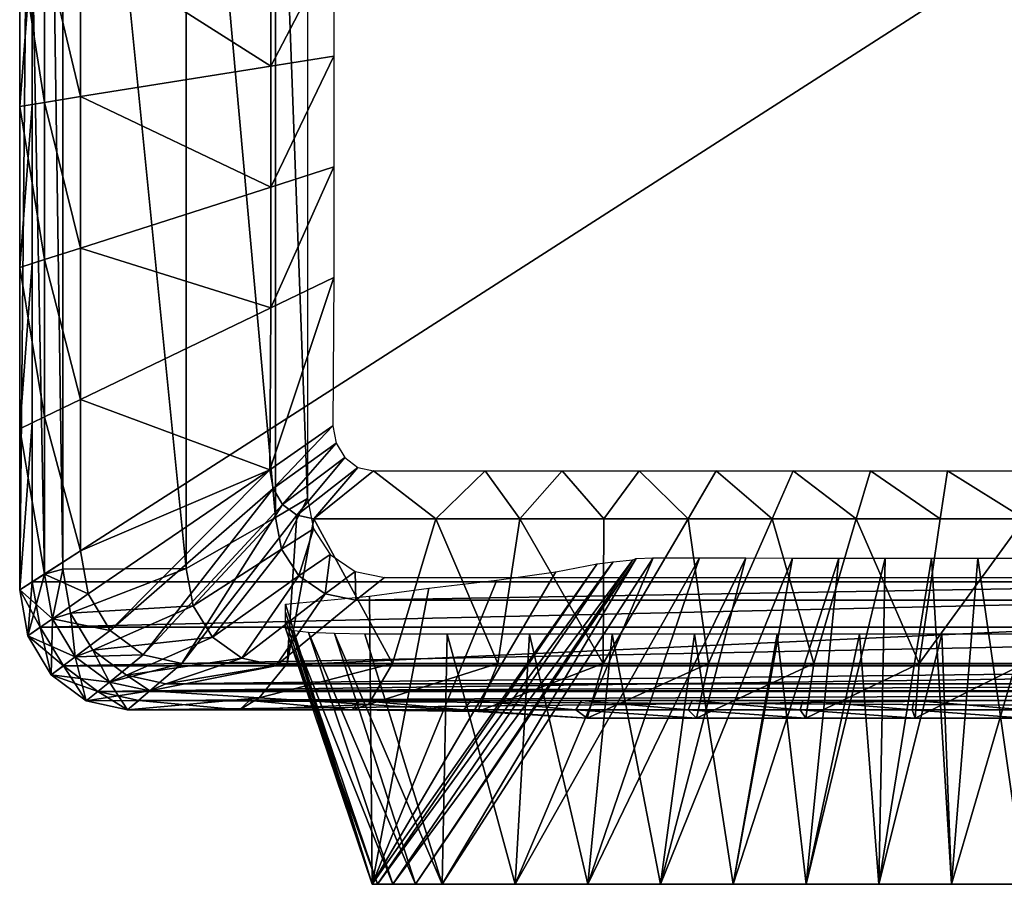
# Model space of a CAD drawing. Units: metres. Extents: x -14 to 14, y -13 to 11.
# Drawn here: x -14 to -0.3, y -13 to -1 of the extents above; entities that cross this region are included whole.
import ezdxf

# ---------------------------------------------------------------- set-up
doc = ezdxf.new("R2010")
doc.units = ezdxf.units.M

msp = doc.modelspace()

# ---------------------------------------------------------------- linework, layer by layer
for points in [[(-13.7792, 8.8365, 2.8804), (-13.9525, 8.9477, 3.0808), (-13.9525, -8.9477, 3.0808)], [(-13.9525, 8.9477, 3.0808), (-13.608, 8.7267, 5.9556), (-13.608, -8.7267, 5.9556)], [(-13.9525, 8.9477, 3.0808), (-13.608, -8.7267, 5.9556), (-13.9525, -8.9477, 3.0808)], [(-13.7792, 8.8365, 2.8804), (-13.9525, -8.9477, 3.0808), (-13.7792, -8.8365, 2.8804)], [(13.7792, 8.8365, 2.8804), (-13.7792, 8.8365, 2.8804), (-13.7792, -8.8365, 2.8804)], [(13.7792, -8.8365, 2.8804), (13.7792, 8.8365, 2.8804), (-13.7792, -8.8365, 2.8804)], [(-13.608, 8.7267, 5.9556), (-13.3552, 8.4702, 6.2223), (-13.3552, -8.6591, 6.2223)], [(-13.608, 8.7267, 5.9556), (-13.3552, -8.6591, 6.2223), (-13.608, -8.7267, 5.9556)], [(-13.3552, 8.4702, 6.2223), (-11.6395, 5.8181, 12.1889), (-11.6395, -8.6514, 12.1889)], [(-13.3552, 8.4702, 6.2223), (-11.6395, -8.6514, 12.1889), (-13.3552, -8.6591, 6.2223)], [(-11.6395, 5.8181, 12.1889), (-10.4011, 4.3552, 25.7584), (-10.4011, -7.9441, 25.7584)], [(-11.6395, 5.8181, 12.1889), (-10.4011, -7.9441, 25.7584), (-11.6395, -8.6514, 12.1889)], [(-10.4011, 4.3552, 25.7584), (-9.9558, 4.0919, 26.1751), (-9.9558, -7.6808, 26.1751)], [(-10.4011, 4.3552, 25.7584), (-9.9558, -7.6808, 26.1751), (-10.4011, -7.9441, 25.7584)], [(-13.608, -2.1817, 0.1028), (-13.9525, -2.2369, 2.4306), (-13.9525, 0, 2.4306)], [(-13.608, -2.1817, 0.1028), (-13.9525, 0, 2.4306), (-13.608, 0, 0.0528)], [(-13.9525, -2.2369, 2.4306), (-13.7792, -2.2091, 2.7029), (-13.7792, 0, 2.7029)], [(-13.9525, -2.2369, 2.4306), (-13.7792, 0, 2.7029), (-13.9525, 0, 2.4306)], [(-13.1072, -2.1014, -0.2639), (-13.608, -2.1817, 0.1028), (-13.608, 0, 0.0528)], [(-13.1072, -2.1014, -0.2639), (-13.608, 0, 0.0528), (-13.1072, 0, -0.3139)], [(-10.4663, -1.678, -0.2107), (-13.1072, -2.1014, -0.2639), (-13.1072, 0, -0.3139)], [(-10.4663, 0, -0.2506), (-10.4663, -1.678, -0.2107), (-13.1072, 0, -0.3139)], [(-10.4663, 0, -0.2506), (-9.5888, -0.0006, 2.2022), (-10.4663, -1.678, -0.2107)], [(-9.5888, -0.0006, 2.2022), (-9.5888, -1.538, 2.2022), (-10.4663, -1.678, -0.2107)], [(-9.5888, -1.538, 2.2022), (-9.5888, -3.0754, 2.2022), (-10.4663, -3.356, -0.1309)], [(-10.4663, -1.678, -0.2107), (-9.5888, -1.538, 2.2022), (-10.4663, -3.356, -0.1309)], [(-10.4663, -1.678, -0.2107), (-10.4663, -3.356, -0.1309), (-13.1072, -2.1014, -0.2639)], [(-13.608, -4.3634, 0.2028), (-13.9525, -2.2369, 2.4306), (-13.608, -2.1817, 0.1028)], [(-13.1072, -4.2028, -0.1639), (-13.608, -2.1817, 0.1028), (-13.1072, -2.1014, -0.2639)], [(-13.1072, -4.2028, -0.1639), (-13.608, -4.3634, 0.2028), (-13.608, -2.1817, 0.1028)], [(-10.4663, -3.356, -0.1309), (-13.1072, -4.2028, -0.1639), (-13.1072, -2.1014, -0.2639)], [(-13.9525, -4.4738, 2.4306), (-13.7792, -4.4183, 2.7029), (-13.7792, -2.2091, 2.7029)], [(-13.9525, -4.4738, 2.4306), (-13.7792, -2.2091, 2.7029), (-13.9525, -2.2369, 2.4306)], [(-13.608, -4.3634, 0.2028), (-13.9525, -4.4738, 2.4306), (-13.9525, -2.2369, 2.4306)], [(-9.5888, -3.0754, 2.2022), (-9.5888, -4.6128, 2.2022), (-10.4663, -5.034, -0.051)], [(-10.4663, -3.356, -0.1309), (-9.5888, -3.0754, 2.2022), (-10.4663, -5.034, -0.051)], [(-10.4663, -3.356, -0.1309), (-10.4663, -5.034, -0.051), (-13.1072, -4.2028, -0.1639)], [(-13.1072, -6.3042, -0.0639), (-13.608, -4.3634, 0.2028), (-13.1072, -4.2028, -0.1639)], [(-10.4663, -5.034, -0.051), (-13.1072, -6.3042, -0.0639), (-13.1072, -4.2028, -0.1639)], [(-13.608, -6.5451, 0.3028), (-13.9525, -4.4738, 2.4306), (-13.608, -4.3634, 0.2028)], [(-13.1072, -6.3042, -0.0639), (-13.608, -6.5451, 0.3028), (-13.608, -4.3634, 0.2028)], [(-13.9525, -6.7107, 2.4306), (-13.7792, -6.6274, 2.7029), (-13.7792, -4.4183, 2.7029)], [(-13.9525, -6.7107, 2.4306), (-13.7792, -4.4183, 2.7029), (-13.9525, -4.4738, 2.4306)], [(-13.608, -6.5451, 0.3028), (-13.9525, -6.7107, 2.4306), (-13.9525, -4.4738, 2.4306)], [(-9.5888, -4.6128, 2.2022), (-9.6022, -6.6699, 2.2022), (-10.4809, -7.2791, 0.0645)], [(-10.4663, -5.034, -0.051), (-9.5888, -4.6128, 2.2022), (-10.4809, -7.2791, 0.0645)], [(-10.4809, -7.2791, 0.0645), (-13.1072, -6.3042, -0.0639), (-10.4663, -5.034, -0.051)], [(-13.1072, -8.4056, 0.0861), (-13.608, -6.5451, 0.3028), (-13.1072, -6.3042, -0.0639)], [(-10.4809, -7.2791, 0.0645), (-13.1072, -8.4056, 0.0861), (-13.1072, -6.3042, -0.0639)], [(-13.608, -8.7267, 0.4528), (-13.9525, -6.7107, 2.4306), (-13.608, -6.5451, 0.3028)], [(-13.1072, -8.4056, 0.0861), (-13.608, -8.7267, 0.4528), (-13.608, -6.5451, 0.3028)], [(-13.9525, -8.9477, 2.4306), (-13.7792, -8.8365, 2.7029), (-13.7792, -6.6274, 2.7029)], [(-13.9525, -8.9477, 2.4306), (-13.7792, -6.6274, 2.7029), (-13.9525, -6.7107, 2.4306)], [(-10.4809, -7.2791, 0.0645), (-9.6022, -6.6699, 2.2022), (-10.4342, -7.5397, 0.0863)], [(-9.6022, -6.6699, 2.2022), (-9.5595, -6.9086, 2.2022), (-10.4342, -7.5397, 0.0863)], [(-13.608, -8.7267, 0.4528), (-13.9525, -8.9477, 2.4306), (-13.9525, -6.7107, 2.4306)], [(-10.4342, -7.5397, 0.0863), (-9.5595, -6.9086, 2.2022), (-10.3014, -7.7606, 0.0887)], [(-9.5595, -6.9086, 2.2022), (-9.4377, -7.111, 2.2022), (-10.3014, -7.7606, 0.0887)], [(-10.3014, -7.7606, 0.0887), (-9.4377, -7.111, 2.2022), (-10.1026, -7.9082, 0.0594)], [(-9.4377, -7.111, 2.2022), (-9.2556, -7.2462, 2.2022), (-10.1026, -7.9082, 0.0594)], [(-10.1026, -7.9082, 0.0594), (-9.2556, -7.2462, 2.2022), (-9.868, -7.96, 0.0302)], [(-9.2556, -7.2462, 2.2022), (-9.0407, -7.2937, 2.2022), (-9.868, -7.96, 0.0302)], [(-13.1072, -8.4056, 0.0861), (-10.4809, -7.2791, 0.0645), (-13, -9.0039, 0.1361)], [(-10.4809, -7.2791, 0.0645), (-12.695, -9.5111, 0.1417), (-13, -9.0039, 0.1361)], [(-10.4809, -7.2791, 0.0645), (-10.4342, -7.5397, 0.0863), (-12.695, -9.5111, 0.1417)], [(-9.868, -7.96, 0.0302), (-9.0407, -7.2937, 2.2022), (-8.1748, -7.9605, -0.1096)], [(-9.0407, -7.2937, 2.2022), (-7.4893, -7.2941, 2.2022), (-8.1748, -7.9605, -0.1096)], [(-8.1748, -7.9605, -0.1096), (-7.4893, -7.2941, 2.2022), (-7.007, -7.9605, -0.2293)], [(-7.4893, -7.2941, 2.2022), (-6.4193, -7.2941, 2.2022), (-7.007, -7.9605, -0.2293)], [(-7.007, -7.9605, -0.2293), (-6.4193, -7.2941, 2.2022), (-5.8391, -7.9605, -0.3469)], [(-6.4193, -7.2941, 2.2022), (-5.3494, -7.2941, 2.2022), (-5.8391, -7.9605, -0.3469)], [(-5.8391, -7.9605, -0.3469), (-5.3494, -7.2941, 2.2022), (-4.6713, -7.9605, -0.4268)], [(-5.3494, -7.2941, 2.2022), (-4.2794, -7.2941, 2.2022), (-4.6713, -7.9605, -0.4268)], [(-4.6713, -7.9605, -0.4268), (-4.2794, -7.2941, 2.2022), (-3.5035, -7.9605, -0.5066)], [(-4.2794, -7.2941, 2.2022), (-3.2094, -7.2941, 2.2022), (-3.5035, -7.9605, -0.5066)], [(-3.5035, -7.9605, -0.5066), (-3.2094, -7.2941, 2.2022), (-2.3357, -7.9605, -0.5625)], [(-3.2094, -7.2941, 2.2022), (-2.1394, -7.2941, 2.2022), (-2.3357, -7.9605, -0.5625)], [(-2.3357, -7.9605, -0.5625), (-2.1394, -7.2941, 2.2022), (-1.1678, -7.9605, -0.5967)], [(-2.1394, -7.2941, 2.2022), (-1.0694, -7.2941, 2.2022), (-1.1678, -7.9605, -0.5967)], [(-1.1678, -7.9605, -0.5967), (-1.0694, -7.2941, 2.2022), (0, -7.9605, -0.5967)], [(-1.0694, -7.2941, 2.2022), (0.0006, -7.2941, 2.2022), (0, -7.9605, -0.5967)], [(-10.4342, -7.5397, 0.0863), (-12.2385, -9.8501, 0.0744), (-12.695, -9.5111, 0.1417)], [(-10.3014, -7.7606, 0.0887), (-12.2385, -9.8501, 0.0744), (-10.4342, -7.5397, 0.0863)], [(-10.3014, -7.7606, 0.0887), (-11.7, -9.9691, 0.0072), (-12.2385, -9.8501, 0.0744)], [(-10.3014, -7.7606, 0.0887), (-10.1026, -7.9082, 0.0594), (-11.7, -9.9691, 0.0072)], [(-10.4011, -7.9441, 25.7584), (-9.9558, -7.6808, 26.1751), (-10.3161, -8.3818, 25.7584)], [(-9.9558, -7.6808, 26.1751), (-9.8745, -8.0998, 26.1751), (-10.3161, -8.3818, 25.7584)], [(-10.1026, -7.9082, 0.0594), (-10.2375, -9.9691, -0.1372), (-11.7, -9.9691, 0.0072)], [(-10.1026, -7.9082, 0.0594), (-9.868, -7.96, 0.0302), (-10.2375, -9.9691, -0.1372)], [(-11.6395, -8.6514, 12.1889), (-10.4011, -7.9441, 25.7584), (-11.5444, -9.1664, 12.189)], [(-10.4011, -7.9441, 25.7584), (-10.3161, -8.3818, 25.7584), (-11.5444, -9.1664, 12.189)], [(-9.868, -7.96, 0.0302), (-8.775, -9.9691, -0.2872), (-10.2375, -9.9691, -0.1372)], [(-9.868, -7.96, 0.0302), (-8.1748, -7.9605, -0.1096), (-8.775, -9.9691, -0.2872)], [(-8.1748, -7.9605, -0.1096), (-7.3125, -9.9691, -0.4344), (-8.775, -9.9691, -0.2872)], [(-8.1748, -7.9605, -0.1096), (-7.007, -7.9605, -0.2293), (-7.3125, -9.9691, -0.4344)], [(-7.3125, -9.9691, -0.4344), (-7.007, -7.9605, -0.2293), (-5.85, -9.9691, -0.5344)], [(-5.8391, -7.9605, -0.3469), (-5.85, -9.9691, -0.5344), (-7.007, -7.9605, -0.2293)], [(-4.6713, -7.9605, -0.4268), (-4.3875, -9.9691, -0.6344), (-5.85, -9.9691, -0.5344)], [(-4.6713, -7.9605, -0.4268), (-5.85, -9.9691, -0.5344), (-5.8391, -7.9605, -0.3469)], [(-4.6713, -7.9605, -0.4268), (-3.5035, -7.9605, -0.5066), (-4.3875, -9.9691, -0.6344)], [(-3.5035, -7.9605, -0.5066), (-2.925, -9.9691, -0.7044), (-4.3875, -9.9691, -0.6344)], [(-3.5035, -7.9605, -0.5066), (-2.3357, -7.9605, -0.5625), (-2.925, -9.9691, -0.7044)], [(-2.925, -9.9691, -0.7044), (-2.3357, -7.9605, -0.5625), (-1.4625, -9.9691, -0.7472)], [(-2.3357, -7.9605, -0.5625), (-1.1678, -7.9605, -0.5967), (-1.4625, -9.9691, -0.7472)], [(0, -7.9605, -0.5967), (0, -9.9691, -0.7472), (-1.4625, -9.9691, -0.7472)], [(-1.1678, -7.9605, -0.5967), (0, -7.9605, -0.5967), (-1.4625, -9.9691, -0.7472)], [(-10.3161, -8.3818, 25.7584), (-9.8745, -8.0998, 26.1751), (-10.074, -8.7529, 25.7584)], [(-9.8745, -8.0998, 26.1751), (-9.6428, -8.4551, 26.1751), (-10.074, -8.7529, 25.7584)], [(-13, -9.0039, 0.1361), (-13.608, -8.7267, 0.4528), (-13.1072, -8.4056, 0.0861)], [(-11.5444, -9.1664, 12.189), (-10.3161, -8.3818, 25.7584), (-11.2735, -9.603, 12.189)], [(-10.3161, -8.3818, 25.7584), (-10.074, -8.7529, 25.7584), (-11.2735, -9.603, 12.189)], [(-10.074, -8.7529, 25.7584), (-9.6428, -8.4551, 26.1751), (-9.7117, -9.0009, 25.7584)], [(-9.6428, -8.4551, 26.1751), (-9.296, -8.6924, 26.1751), (-9.7117, -9.0009, 25.7584)], [(-9.0568, -13.0325, 12.4045), (-5.9326, -8.5871, 19.883), (-8.9828, -13.0325, 12.7227)], [(-6.5051, -8.6985, 18.5676), (-5.9326, -8.5871, 19.883), (-9.0568, -13.0325, 12.4045)], [(-8.9828, -13.0325, 12.7227), (-5.7125, -8.5554, 20.4486), (-8.772, -13.0325, 12.9926)], [(-5.9326, -8.5871, 19.883), (-5.7125, -8.5554, 20.4486), (-8.9828, -13.0325, 12.7227)], [(-8.772, -13.0325, 12.9926), (-5.4356, -8.5285, 20.9008), (-8.4566, -13.0325, 13.1728)], [(-5.7125, -8.5554, 20.4486), (-5.4356, -8.5285, 20.9008), (-8.772, -13.0325, 12.9926)], [(-8.4566, -13.0325, 13.1728), (-5.3922, -8.5105, 21.2936), (-8.0845, -13.0326, 13.2361)], [(-5.4356, -8.5285, 20.9008), (-5.3922, -8.5105, 21.2936), (-8.4566, -13.0325, 13.1728)], [(-5.3922, -8.5105, 21.2936), (-5.1549, -8.5043, 21.414), (-8.0845, -13.0326, 13.2361)], [(-8.0845, -13.0326, 13.2361), (-5.1549, -8.5043, 21.414), (-7.0739, -13.0326, 13.2361)], [(-7.0739, -13.0326, 13.2361), (-4.5105, -8.5043, 21.414), (-6.0634, -13.0327, 13.2361)], [(-5.1549, -8.5043, 21.414), (-4.5105, -8.5043, 21.414), (-7.0739, -13.0326, 13.2361)], [(-4.5105, -8.5043, 21.414), (-3.8662, -8.5044, 21.414), (-6.0634, -13.0327, 13.2361)], [(-6.0634, -13.0327, 13.2361), (-3.8662, -8.5044, 21.414), (-5.0528, -13.0328, 13.2361)], [(-3.8662, -8.5044, 21.414), (-3.2218, -8.5045, 21.414), (-5.0528, -13.0328, 13.2361)], [(-5.0528, -13.0328, 13.2361), (-3.2218, -8.5045, 21.414), (-4.0422, -13.0328, 13.2361)], [(-4.0422, -13.0328, 13.2361), (-2.5775, -8.5045, 21.414), (-3.0317, -13.0329, 13.2361)], [(-3.2218, -8.5045, 21.414), (-2.5775, -8.5045, 21.414), (-4.0422, -13.0328, 13.2361)], [(-2.5775, -8.5045, 21.414), (-1.9331, -8.5046, 21.414), (-3.0317, -13.0329, 13.2361)], [(-3.0317, -13.0329, 13.2361), (-1.9331, -8.5046, 21.414), (-2.0211, -13.0329, 13.2361)], [(-2.0211, -13.0329, 13.2361), (-1.2887, -8.5046, 21.414), (-1.0106, -13.033, 13.2361)], [(-1.9331, -8.5046, 21.414), (-1.2887, -8.5046, 21.414), (-2.0211, -13.0329, 13.2361)], [(-1.2887, -8.5046, 21.414), (-0.6444, -8.5047, 21.414), (-1.0106, -13.033, 13.2361)], [(-1.0106, -13.033, 13.2361), (-0.6444, -8.5047, 21.414), (0, -13.033, 13.2361)], [(-0.6444, -8.5047, 21.414), (0, -8.5047, 21.414), (0, -13.033, 13.2361)], [(-13.4968, -9.3479, 0.5028), (-13.9525, -8.9477, 2.4306), (-13.608, -8.7267, 0.4528)], [(-13.9525, -8.9477, 3.0808), (-13.608, -8.7267, 5.9556), (-13.8385, -9.5846, 3.0808)], [(-13.608, -8.7267, 5.9556), (-13.4968, -9.3479, 5.9556), (-13.8385, -9.5846, 3.0808)], [(-13.608, -8.7267, 5.9556), (-13.3552, -8.6591, 6.2223), (-13.4968, -9.3479, 5.9556)], [(-13, -9.0039, 0.1361), (-13.4968, -9.3479, 0.5028), (-13.608, -8.7267, 0.4528)], [(-13.3552, -8.6591, 6.2223), (-13.2461, -9.2687, 6.2223), (-13.4968, -9.3479, 5.9556)], [(-13.3552, -8.6591, 6.2223), (-11.6395, -8.6514, 12.1889), (-13.2461, -9.2687, 6.2223)], [(-11.6395, -8.6514, 12.1889), (-11.5444, -9.1664, 12.189), (-13.2461, -9.2687, 6.2223)], [(-9.7117, -9.0009, 25.7584), (-9.296, -8.6924, 26.1751), (-9.2844, -9.088, 25.7583)], [(-9.296, -8.6924, 26.1751), (-8.887, -8.7758, 26.175), (-9.2844, -9.088, 25.7583)], [(-9.0568, -13.0326, 11.2867), (-6.5051, -8.6985, 18.5676), (-9.0568, -13.0325, 12.4045)], [(-7.3285, -8.8099, 16.6087), (-6.5051, -8.6985, 18.5676), (-9.0568, -13.0326, 11.2867)], [(-13.8385, -9.5846, 2.4306), (-13.7792, -8.8365, 2.7029), (-13.9525, -8.9477, 2.4306)], [(-13.7792, -8.8365, 2.8804), (-13.9525, -8.9477, 3.0808), (-13.6666, -9.4655, 2.8804)], [(-13.8385, -9.5846, 2.4306), (-13.6666, -9.4655, 2.7029), (-13.7792, -8.8365, 2.7029)], [(13.7792, -8.8365, 2.8804), (-13.7792, -8.8365, 2.8804), (-13.6666, -9.4655, 2.8804)], [(13.6666, -9.4655, 2.8804), (13.7792, -8.8365, 2.8804), (-13.6666, -9.4655, 2.8804)], [(-11.2735, -9.603, 12.189), (-10.074, -8.7529, 25.7584), (-10.8681, -9.8947, 12.1889)], [(-10.074, -8.7529, 25.7584), (-9.7117, -9.0009, 25.7584), (-10.8681, -9.8947, 12.1889)], [(-9.2844, -9.088, 25.7583), (-8.887, -8.7758, 26.175), (8.887, -8.7758, 26.175)], [(-9.2844, -9.088, 25.7583), (8.887, -8.7758, 26.175), (9.2844, -9.088, 25.7583)], [(-9.0568, -13.0327, 10.1689), (-7.3285, -8.8099, 16.6087), (-9.0568, -13.0326, 11.2867)], [(-8.2695, -8.9214, 14.6993), (-7.3285, -8.8099, 16.6087), (-9.0568, -13.0327, 10.1689)], [(-13.4968, -9.3479, 0.5028), (-13.8385, -9.5846, 2.4306), (-13.9525, -8.9477, 2.4306)], [(-13.9525, -8.9477, 3.0808), (-13.8385, -9.5846, 3.0808), (-13.6666, -9.4655, 2.8804)], [(-12.695, -9.5111, 0.1417), (-13.4968, -9.3479, 0.5028), (-13, -9.0039, 0.1361)], [(-10.8681, -9.8947, 12.1889), (-9.7117, -9.0009, 25.7584), (-10.3899, -9.9971, 12.1889)], [(-9.7117, -9.0009, 25.7584), (-9.2844, -9.088, 25.7583), (-10.3899, -9.9971, 12.1889)], [(-9.0929, -9.0327, 12.7404), (-8.2695, -8.9214, 14.6993), (-9.0568, -13.0327, 9.0511)], [(-9.0568, -13.0327, 9.0511), (-8.2695, -8.9214, 14.6993), (-9.0568, -13.0327, 10.1689)], [(-10.3899, -9.9971, 12.1889), (-9.2844, -9.088, 25.7583), (9.2844, -9.088, 25.7583)], [(-10.3899, -9.9971, 12.1889), (9.2844, -9.088, 25.7583), (10.3899, -9.9971, 12.1889)], [(-10.2627, -9.1441, 9.2084), (-9.0929, -9.0327, 12.7404), (-9.0568, -13.0327, 7.9333)], [(-9.0568, -13.0327, 6.8155), (-10.2627, -9.1441, 9.2084), (-9.0568, -13.0327, 7.9333)], [(-10.2627, -9.2554, 7.0835), (-10.2627, -9.1441, 9.2084), (-9.0568, -13.0327, 6.8155)], [(-9.0568, -13.0327, 7.9333), (-9.0929, -9.0327, 12.7404), (-9.0568, -13.0327, 9.0511)], [(-13.4968, -9.3479, 5.9556), (-13.2461, -9.2687, 6.2223), (-13.1801, -9.8746, 5.9556)], [(-13.2461, -9.2687, 6.2223), (-11.5444, -9.1664, 12.189), (-12.9353, -9.7856, 6.2223)], [(-13.2461, -9.2687, 6.2223), (-12.9353, -9.7856, 6.2223), (-13.1801, -9.8746, 5.9556)], [(-11.5444, -9.1664, 12.189), (-11.2735, -9.603, 12.189), (-12.9353, -9.7856, 6.2223)], [(-9.0568, -13.0327, 5.6978), (-10.2627, -9.2554, 7.0835), (-9.0568, -13.0327, 6.8155)], [(-10.2627, -9.3667, 4.9586), (-10.2627, -9.2554, 7.0835), (-9.0568, -13.0327, 5.6978)], [(-13.1801, -9.8746, 0.5083), (-13.8385, -9.5846, 2.4306), (-13.4968, -9.3479, 0.5028)], [(-13.8385, -9.5846, 3.0808), (-13.4968, -9.3479, 5.9556), (-13.5138, -10.1245, 3.0808)], [(-13.4968, -9.3479, 5.9556), (-13.1801, -9.8746, 5.9556), (-13.5138, -10.1245, 3.0808)], [(-12.695, -9.5111, 0.1417), (-13.1801, -9.8746, 0.5083), (-13.4968, -9.3479, 0.5028)], [(-9.0568, -13.0326, 4.58), (-10.2627, -9.3667, 4.9586), (-9.0568, -13.0327, 5.6978)], [(-10.2627, -9.478, 2.8337), (-10.2627, -9.3667, 4.9586), (-9.0568, -13.0326, 4.58)], [(-13.5138, -10.1245, 2.4306), (-13.6666, -9.4655, 2.7029), (-13.8385, -9.5846, 2.4306)], [(-13.6666, -9.4655, 2.8804), (-13.8385, -9.5846, 3.0808), (-13.3459, -9.9988, 2.8804)], [(-13.5138, -10.1245, 2.4306), (-13.3459, -9.9988, 2.7033), (-13.6666, -9.4655, 2.7029)], [(13.6666, -9.4655, 2.8804), (-13.6666, -9.4655, 2.8804), (-13.3459, -9.9988, 2.8804)], [(13.3459, -9.9988, 2.8804), (13.6666, -9.4655, 2.8804), (-13.3459, -9.9988, 2.8804)], [(-12.2385, -9.8501, 0.0744), (-13.1801, -9.8746, 0.5083), (-12.695, -9.5111, 0.1417)], [(-8.9828, -13.0325, 3.1439), (-10.1789, -9.5097, 2.2287), (-10.2627, -9.478, 2.8337)], [(-8.9828, -13.0325, 3.1439), (-10.2627, -9.478, 2.8337), (-9.0568, -13.0325, 3.4622)], [(-9.0568, -13.0325, 3.4622), (-10.2627, -9.478, 2.8337), (-9.0568, -13.0326, 4.58)], [(-8.772, -13.0325, 2.8741), (-9.94, -9.5365, 1.7158), (-10.1789, -9.5097, 2.2287)], [(-8.772, -13.0325, 2.8741), (-10.1789, -9.5097, 2.2287), (-8.9828, -13.0325, 3.1439)], [(-8.4566, -13.0325, 2.6938), (-9.5826, -9.5545, 1.373), (-9.94, -9.5365, 1.7158)], [(-8.4566, -13.0325, 2.6938), (-9.94, -9.5365, 1.7158), (-8.772, -13.0325, 2.8741)], [(-8.0845, -13.0326, 2.3472), (-9.1609, -9.5609, 1.2527), (-9.5826, -9.5545, 1.373)], [(-8.0845, -13.0326, 2.3472), (-9.5826, -9.5545, 1.373), (-8.4566, -13.0325, 2.6938)], [(-8.0158, -9.561, 0.9694), (-9.1609, -9.5609, 1.2527), (-8.0845, -13.0326, 2.3472)], [(-7.0739, -13.0326, 2.1583), (-8.0158, -9.561, 0.9694), (-8.0845, -13.0326, 2.3472)], [(-6.8707, -9.561, 0.7805), (-8.0158, -9.561, 0.9694), (-7.0739, -13.0326, 2.1583)], [(-6.0634, -13.0327, 2.0639), (-6.8707, -9.561, 0.7805), (-7.0739, -13.0326, 2.1583)], [(-5.7256, -9.5611, 0.5916), (-6.8707, -9.561, 0.7805), (-6.0634, -13.0327, 2.0639)], [(-5.0528, -13.0328, 1.9694), (-5.7256, -9.5611, 0.5916), (-6.0634, -13.0327, 2.0639)], [(-4.5805, -9.5612, 0.4971), (-5.7256, -9.5611, 0.5916), (-5.0528, -13.0328, 1.9694)], [(-4.0422, -13.0328, 1.7805), (-4.5805, -9.5612, 0.4971), (-5.0528, -13.0328, 1.9694)], [(-3.4354, -9.5612, 0.3083), (-4.5805, -9.5612, 0.4971), (-4.0422, -13.0328, 1.7805)], [(-3.0317, -13.0329, 1.6861), (-3.4354, -9.5612, 0.3083), (-4.0422, -13.0328, 1.7805)], [(-2.2902, -9.5612, 0.3083), (-3.4354, -9.5612, 0.3083), (-3.0317, -13.0329, 1.6861)], [(-2.0211, -13.0329, 1.6861), (-2.2902, -9.5612, 0.3083), (-3.0317, -13.0329, 1.6861)], [(-1.1451, -9.5613, 0.2138), (-2.2902, -9.5612, 0.3083), (-2.0211, -13.0329, 1.6861)], [(-1.0106, -13.033, 1.5916), (-1.1451, -9.5613, 0.2138), (-2.0211, -13.0329, 1.6861)], [(0, -9.5613, 0.2138), (-1.1451, -9.5613, 0.2138), (-1.0106, -13.033, 1.5916)], [(0, -13.033, 1.5916), (0, -9.5613, 0.2138), (-1.0106, -13.033, 1.5916)], [(-13.1801, -9.8746, 0.5083), (-13.5138, -10.1245, 2.4306), (-13.8385, -9.5846, 2.4306)], [(-13.8385, -9.5846, 3.0808), (-13.5138, -10.1245, 3.0808), (-13.3459, -9.9988, 2.8804)], [(-12.9353, -9.7856, 6.2223), (-11.2735, -9.603, 12.189), (-12.4701, -10.1309, 6.2223)], [(-11.2735, -9.603, 12.189), (-10.8681, -9.8947, 12.1889), (-12.4701, -10.1309, 6.2223)], [(-13.1801, -9.8746, 5.9556), (-12.9353, -9.7856, 6.2223), (-12.7062, -10.2264, 5.9556)], [(-12.9353, -9.7856, 6.2223), (-12.4701, -10.1309, 6.2223), (-12.7062, -10.2264, 5.9556)], [(-12.7062, -10.2264, 0.4411), (-13.5138, -10.1245, 2.4306), (-13.1801, -9.8746, 0.5083)], [(-13.5138, -10.1245, 3.0808), (-13.1801, -9.8746, 5.9556), (-13.0278, -10.4853, 3.0808)], [(-12.2385, -9.8501, 0.0744), (-12.7062, -10.2264, 0.4411), (-13.1801, -9.8746, 0.5083)], [(-13.1801, -9.8746, 5.9556), (-12.7062, -10.2264, 5.9556), (-13.0278, -10.4853, 3.0808)], [(-11.7, -9.9691, 0.0072), (-12.7062, -10.2264, 0.4411), (-12.2385, -9.8501, 0.0744)], [(-11.7, -9.9691, 0.0072), (-12.1471, -10.35, 0.3739), (-12.7062, -10.2264, 0.4411)], [(-12.4701, -10.1309, 6.2223), (-10.8681, -9.8947, 12.1889), (-11.9214, -10.2522, 6.2222)], [(-10.2375, -9.9691, -0.1372), (-10.6287, -10.4445, 0.2294), (-12.1471, -10.35, 0.3739)], [(-10.2375, -9.9691, -0.1372), (-12.1471, -10.35, 0.3739), (-11.7, -9.9691, 0.0072)], [(-10.8681, -9.8947, 12.1889), (-10.3899, -9.9971, 12.1889), (-11.9214, -10.2522, 6.2222)], [(-8.775, -9.9691, -0.2872), (-9.1103, -10.5389, 0.0794), (-10.6287, -10.4445, 0.2294)], [(-8.775, -9.9691, -0.2872), (-10.6287, -10.4445, 0.2294), (-10.2375, -9.9691, -0.1372)], [(-7.3125, -9.9691, -0.4344), (-7.5919, -10.6333, -0.0678), (-9.1103, -10.5389, 0.0794)], [(-7.3125, -9.9691, -0.4344), (-9.1103, -10.5389, 0.0794), (-8.775, -9.9691, -0.2872)], [(-5.85, -9.9691, -0.5344), (-6.0735, -10.7278, -0.1678), (-7.5919, -10.6333, -0.0678)], [(-5.85, -9.9691, -0.5344), (-7.5919, -10.6333, -0.0678), (-7.3125, -9.9691, -0.4344)], [(-4.3875, -9.9691, -0.6344), (-4.5552, -10.7278, -0.2678), (-6.0735, -10.7278, -0.1678)], [(-4.3875, -9.9691, -0.6344), (-6.0735, -10.7278, -0.1678), (-5.85, -9.9691, -0.5344)], [(-2.925, -9.9691, -0.7044), (-3.0368, -10.7278, -0.3378), (-4.5552, -10.7278, -0.2678)], [(-2.925, -9.9691, -0.7044), (-4.5552, -10.7278, -0.2678), (-4.3875, -9.9691, -0.6344)], [(-1.4625, -9.9691, -0.7472), (-1.5184, -10.7278, -0.3805), (-3.0368, -10.7278, -0.3378)], [(-1.4625, -9.9691, -0.7472), (-3.0368, -10.7278, -0.3378), (-2.925, -9.9691, -0.7044)], [(0, -9.9691, -0.7472), (0, -10.7278, -0.3805), (-1.5184, -10.7278, -0.3805)], [(0, -9.9691, -0.7472), (-1.5184, -10.7278, -0.3805), (-1.4625, -9.9691, -0.7472)], [(-13.0278, -10.4853, 2.4306), (-13.3459, -9.9988, 2.7033), (-13.5138, -10.1245, 2.4306)], [(-13.3459, -9.9988, 2.8804), (-13.5138, -10.1245, 3.0808), (-12.866, -10.3551, 2.8804)], [(-13.0278, -10.4853, 2.4306), (-12.866, -10.3551, 2.7024), (-13.3459, -9.9988, 2.7033)], [(13.3459, -9.9988, 2.8804), (-13.3459, -9.9988, 2.8804), (-12.866, -10.3551, 2.8804)], [(12.866, -10.3551, 2.8804), (13.3459, -9.9988, 2.8804), (-12.866, -10.3551, 2.8804)], [(-11.9214, -10.2522, 6.2222), (-10.3899, -9.9971, 12.1889), (10.3899, -9.9971, 12.1889)], [(-11.9214, -10.2522, 6.2222), (10.3899, -9.9971, 12.1889), (11.9214, -10.2522, 6.2222)], [(-12.7062, -10.2264, 0.4411), (-13.0278, -10.4853, 2.4306), (-13.5138, -10.1245, 2.4306)], [(-13.5138, -10.1245, 3.0808), (-13.0278, -10.4853, 3.0808), (-12.866, -10.3551, 2.8804)], [(-12.1471, -10.35, 0.3739), (-13.0278, -10.4853, 2.4306), (-12.7062, -10.2264, 0.4411)], [(-13.0278, -10.4853, 3.0808), (-12.7062, -10.2264, 5.9556), (-12.4546, -10.612, 3.0808)], [(-12.7062, -10.2264, 5.9556), (-12.4701, -10.1309, 6.2223), (-12.1471, -10.35, 5.9556)], [(-12.7062, -10.2264, 5.9556), (-12.1471, -10.35, 5.9556), (-12.4546, -10.612, 3.0808)], [(-12.4701, -10.1309, 6.2223), (-11.9214, -10.2522, 6.2222), (-12.1471, -10.35, 5.9556)], [(-12.1471, -10.35, 5.9556), (-11.9214, -10.2522, 6.2222), (11.9214, -10.2522, 6.2222)], [(-12.1471, -10.35, 5.9556), (11.9214, -10.2522, 6.2222), (12.1471, -10.35, 5.9556)], [(-12.1471, -10.35, 0.3739), (-12.4546, -10.612, 2.4306), (-13.0278, -10.4853, 2.4306)], [(-12.4546, -10.612, 2.4306), (-12.866, -10.3551, 2.7024), (-13.0278, -10.4853, 2.4306)], [(-12.866, -10.3551, 2.8804), (-13.0278, -10.4853, 3.0808), (-12.2999, -10.4802, 2.8804)], [(-12.4546, -10.612, 2.4306), (-12.2999, -10.4802, 2.7015), (-12.866, -10.3551, 2.7024)], [(12.866, -10.3551, 2.8804), (-12.866, -10.3551, 2.8804), (-12.2999, -10.4802, 2.8804)], [(-10.6287, -10.4445, 0.2294), (-12.4546, -10.612, 2.4306), (-12.1471, -10.35, 0.3739)], [(-12.4546, -10.612, 3.0808), (-12.1471, -10.35, 5.9556), (12.1471, -10.35, 5.9556)], [(-12.4546, -10.612, 3.0808), (12.1471, -10.35, 5.9556), (12.4546, -10.612, 3.0808)], [(12.2999, -10.4802, 2.8804), (12.866, -10.3551, 2.8804), (-12.2999, -10.4802, 2.8804)], [(-13.0278, -10.4853, 3.0808), (-12.4546, -10.612, 3.0808), (-12.2999, -10.4802, 2.8804)], [(-10.6287, -10.4445, 0.2294), (-10.8978, -10.612, 2.4306), (-12.4546, -10.612, 2.4306)], [(-10.8978, -10.612, 2.4306), (-12.2999, -10.4802, 2.7015), (-12.4546, -10.612, 2.4306)], [(-12.2999, -10.4802, 2.8804), (-12.4546, -10.612, 3.0808), (12.4546, -10.612, 3.0808)], [(-10.8978, -10.612, 2.4306), (-10.7624, -10.4802, 2.6995), (-12.2999, -10.4802, 2.7015)], [(-12.2999, -10.4802, 2.8804), (12.4546, -10.612, 3.0808), (12.2999, -10.4802, 2.8804)], [(-9.1103, -10.5389, 0.0794), (-10.8978, -10.612, 2.4306), (-10.6287, -10.4445, 0.2294)], [(-9.3409, -10.612, 2.4306), (-10.7624, -10.4802, 2.6995), (-10.8978, -10.612, 2.4306)], [(-9.3409, -10.612, 2.4306), (-9.2249, -10.4802, 2.6974), (-10.7624, -10.4802, 2.6995)], [(-7.7841, -10.612, 2.4306), (-9.2249, -10.4802, 2.6974), (-9.3409, -10.612, 2.4306)], [(-7.7841, -10.612, 2.4306), (-7.6874, -10.4802, 2.6954), (-9.2249, -10.4802, 2.6974)], [(-6.2273, -10.612, 2.4306), (-7.6874, -10.4802, 2.6954), (-7.7841, -10.612, 2.4306)], [(-6.2273, -10.612, 2.4306), (-6.1499, -10.4802, 2.694), (-7.6874, -10.4802, 2.6954)], [(-4.6705, -10.612, 2.4306), (-6.1499, -10.4802, 2.694), (-6.2273, -10.612, 2.4306)], [(-4.6705, -10.612, 2.4306), (-4.6124, -10.4802, 2.6927), (-6.1499, -10.4802, 2.694)], [(-3.1136, -10.612, 2.4306), (-4.6124, -10.4802, 2.6927), (-4.6705, -10.612, 2.4306)], [(-3.1136, -10.612, 2.4306), (-3.075, -10.4802, 2.6917), (-4.6124, -10.4802, 2.6927)], [(-1.5568, -10.612, 2.4306), (-3.075, -10.4802, 2.6917), (-3.1136, -10.612, 2.4306)], [(-1.5568, -10.612, 2.4306), (-1.5375, -10.4802, 2.6911), (-3.075, -10.4802, 2.6917)], [(0, -10.612, 2.4306), (-1.5375, -10.4802, 2.6911), (-1.5568, -10.612, 2.4306)], [(0, -10.612, 2.4306), (0, -10.4802, 2.6911), (-1.5375, -10.4802, 2.6911)], [(-9.1103, -10.5389, 0.0794), (-9.3409, -10.612, 2.4306), (-10.8978, -10.612, 2.4306)], [(-7.5919, -10.6333, -0.0678), (-9.3409, -10.612, 2.4306), (-9.1103, -10.5389, 0.0794)], [(-7.5919, -10.6333, -0.0678), (-7.7841, -10.612, 2.4306), (-9.3409, -10.612, 2.4306)], [(-6.0735, -10.7278, -0.1678), (-6.2273, -10.612, 2.4306), (-7.7841, -10.612, 2.4306)], [(-6.0735, -10.7278, -0.1678), (-7.7841, -10.612, 2.4306), (-7.5919, -10.6333, -0.0678)], [(-4.5552, -10.7278, -0.2678), (-4.6705, -10.612, 2.4306), (-6.2273, -10.612, 2.4306)], [(-4.5552, -10.7278, -0.2678), (-6.2273, -10.612, 2.4306), (-6.0735, -10.7278, -0.1678)], [(-3.0368, -10.7278, -0.3378), (-3.1136, -10.612, 2.4306), (-4.6705, -10.612, 2.4306)], [(-3.0368, -10.7278, -0.3378), (-4.6705, -10.612, 2.4306), (-4.5552, -10.7278, -0.2678)], [(-1.5184, -10.7278, -0.3805), (-1.5568, -10.612, 2.4306), (-3.1136, -10.612, 2.4306)], [(-1.5184, -10.7278, -0.3805), (-3.1136, -10.612, 2.4306), (-3.0368, -10.7278, -0.3378)], [(0, -10.7278, -0.3805), (0, -10.612, 2.4306), (-1.5568, -10.612, 2.4306)], [(0, -10.7278, -0.3805), (-1.5568, -10.612, 2.4306), (-1.5184, -10.7278, -0.3805)]]:
    msp.add_3dface(points)

doc.saveas('drawing.dxf')
